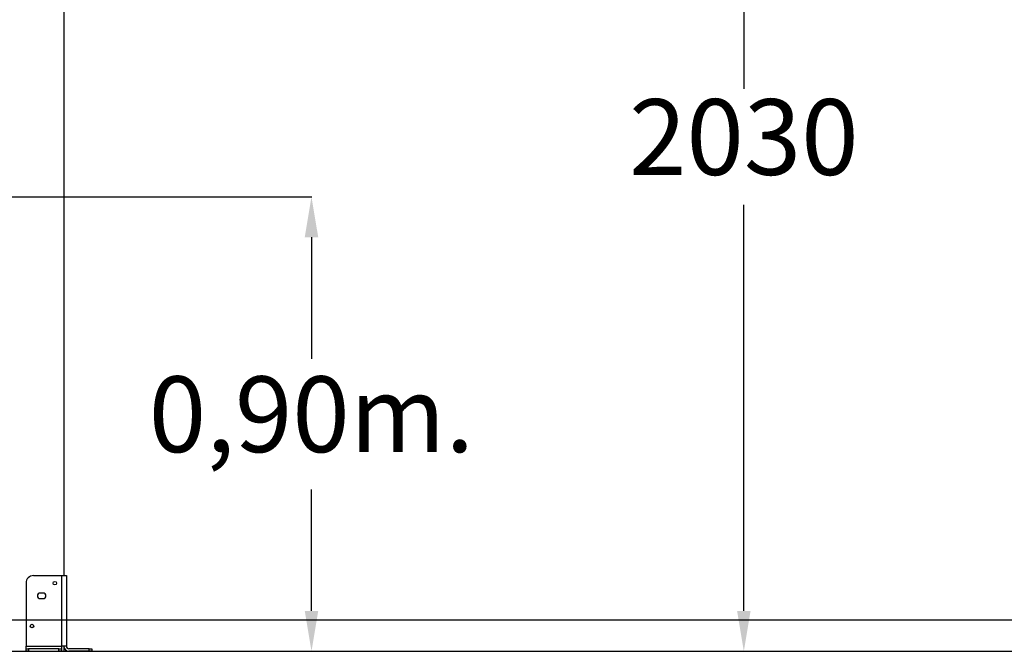
# Model space of a CAD drawing. Units: millimetres. Extents: x 12249 to 107668, y -10232 to 30031.
# Drawn here: x 26123 to 28071, y 3106 to 4357 of the extents above; entities that cross this region are included whole.
import ezdxf

# ---------------------------------------------------------------- set-up
doc = ezdxf.new("R2010")
doc.units = ezdxf.units.MM
doc.header["$PDSIZE"] = -1
doc.styles.add('ROMANS8', font='romans.shx')
doc.dimstyles.new('ISO-25$0', dxfattribs={"dimtxt": 2.5, "dimasz": 2.5, "dimexe": 1.25, "dimexo": 0.625, "dimtad": 1, "dimtxsty": 'Standard', "dimcen": 2.5, "dimadec": 0, "dimazin": 0, "dimtfac": 1, "dimtmove": 0, "dimatfit": 3, "dimfxl": 1, "dimarcsym": 0})

# ---------------------------------------------------------------- blocks, each defined once
blk = doc.blocks.new('*D31')
at = {"color": 0, "linetype": 'Continuous', "lineweight": -2, "transparency": 16777216}
for p, q in [((25178.5, 4587.4), (25178.5, 6786.6)), ((25258.5, 6785.6), (28176.6, 6785.6)), ((31903.2, 6785.6), (28985.1, 6785.6)), ((31983.2, 3573.1), (31983.2, 6786.6))]:
    blk.add_line(p, q, dxfattribs=at)
at = {"color": 0, "linetype": 'Continuous', "transparency": 16777216}
for points in [[(25258.5, 6798.9), (25258.5, 6772.3), (25178.5, 6785.6)], [(31903.2, 6798.9), (31903.2, 6772.3), (31983.2, 6785.6)]]:
    blk.add_solid(points, dxfattribs=at)
at = {"layer": 'Defpoints', "color": 0, "linetype": 'Continuous', "transparency": 16777216}
for p in [(31983.2, 6785.6), (25178.5, 4586.4), (31983.2, 3572.1)]:
    blk.add_point(p, dxfattribs=at)
at = {"color": 7, "linetype": 'Continuous', "transparency": 16777216, "insert": (28580.9, 6785.6), "char_height": 150, "attachment_point": 5, "style": 'ROMANS8'}
blk.add_mtext('6,80m.', dxfattribs=at)
blk = doc.blocks.new('*D33')
at = {"color": 0, "linetype": 'Continuous', "lineweight": -2, "transparency": 16777216}
for p, q in [((27303.6, 5104), (27556.9, 5104)), ((27555.9, 5024), (27555.9, 4219.9)), ((27555.9, 3185.8), (27555.9, 3989.9)), ((26266.4, 3105.8), (27556.9, 3105.8))]:
    blk.add_line(p, q, dxfattribs=at)
at = {"color": 0, "linetype": 'Continuous', "transparency": 16777216}
for points in [[(27542.6, 5024), (27569.2, 5024), (27555.9, 5104)], [(27542.6, 3185.8), (27569.2, 3185.8), (27555.9, 3105.8)]]:
    blk.add_solid(points, dxfattribs=at)
at = {"layer": 'Defpoints', "color": 0, "linetype": 'Continuous', "transparency": 16777216}
for p in [(27302.6, 5104), (26265.4, 3105.8), (27555.9, 3105.8)]:
    blk.add_point(p, dxfattribs=at)
at = {"color": 7, "linetype": 'Continuous', "transparency": 16777216, "insert": (27555.9, 4104.9), "char_height": 150, "attachment_point": 5, "style": 'ROMANS8'}
blk.add_mtext('2030', dxfattribs=at)
blk = doc.blocks.new('*D34')
at = {"color": 0, "linetype": 'Continuous', "lineweight": -2, "transparency": 16777216}
for p, q in [((25329.7, 4005.8), (26701.3, 4005.8)), ((26700.3, 3925.8), (26700.3, 3685)), ((26700.3, 3185.8), (26700.3, 3426.5)), ((25384.3, 3105.8), (26701.3, 3105.8))]:
    blk.add_line(p, q, dxfattribs=at)
at = {"color": 0, "linetype": 'Continuous', "transparency": 16777216}
for points in [[(26687, 3925.8), (26713.7, 3925.8), (26700.3, 4005.8)], [(26687, 3185.8), (26713.7, 3185.8), (26700.3, 3105.8)]]:
    blk.add_solid(points, dxfattribs=at)
at = {"layer": 'Defpoints', "color": 0, "linetype": 'Continuous', "transparency": 16777216}
for p in [(25328.7, 4005.8), (25383.3, 3105.8), (26700.3, 3105.8)]:
    blk.add_point(p, dxfattribs=at)
at = {"color": 7, "linetype": 'Continuous', "transparency": 16777216, "insert": (26700.3, 3555.8), "char_height": 150, "attachment_point": 5, "style": 'ROMANS8'}
blk.add_mtext('0,90m.', dxfattribs=at)

msp = doc.modelspace()

# ---------------------------------------------------------------- linework, layer by layer
at = {"color": 7, "linetype": 'Continuous', "lineweight": 25}
for p, q in [((26210.391, 5605.758), (26210.391, 3255.758)), ((26150.391, 3255.758), (26205.391, 3255.758)), ((26205.391, 3255.758), (26205.391, 3115.758)), ((26205.391, 3255.758), (26215.391, 3255.758)), ((26215.391, 3255.758), (26215.391, 3115.758)), ((26135.391, 3240.758), (26135.391, 3115.758)), ((26169.391, 3221.258), (26163.391, 3221.258)), ((26163.391, 3210.258), (26169.391, 3210.258)), ((26110.391, 3105.758), (26135.391, 3105.758)), ((26135.391, 3115.758), (26205.391, 3115.758)), ((26135.391, 3110.758), (26135.391, 3115.758)), ((26135.391, 3105.758), (26135.391, 3110.758)), ((26135.391, 3110.758), (26140.391, 3110.758)), ((26140.391, 3105.758), (26135.391, 3105.758)), ((26140.391, 3110.758), (26140.391, 3105.758)), ((26200.391, 3110.758), (26140.391, 3110.758)), ((26140.391, 3105.758), (26200.391, 3105.758)), ((26200.391, 3105.758), (26200.391, 3110.758)), ((26200.391, 3110.758), (26205.391, 3110.758)), ((26205.391, 3105.758), (26200.391, 3105.758)), ((26205.391, 3115.758), (26205.391, 3110.758)), ((26215.391, 3115.758), (26205.391, 3115.758)), ((26205.391, 3110.758), (26205.391, 3105.758)), ((26205.391, 3105.758), (26210.391, 3105.758)), ((26210.391, 3115.758), (26210.391, 3105.758)), ((26260.391, 3110.758), (26220.391, 3110.758)), ((26260.391, 3105.758), (26220.391, 3105.758)), ((26260.391, 3105.758), (26260.391, 3110.758)), ((26260.391, 3110.758), (26265.391, 3110.758)), ((26265.391, 3105.758), (26260.391, 3105.758)), ((26265.391, 3110.758), (26265.391, 3105.758))]:
    msp.add_line(p, q, dxfattribs=at)
for p, q in [((24731.461, 3168.051), (32443.8, 3168.051)), ((24724.648, 3105.758), (32518.368, 3105.758))]:
    msp.add_line(p, q)
for centre in [(26192.391, 3240.758), (26147.391, 3155.758)]:
    msp.add_circle(centre, 3.5, dxfattribs=at)
for centre, radius, start, end in [((26150.391, 3240.758), 15, 90, 180), ((26163.391, 3215.758), 5.5, 90, 270), ((26169.391, 3215.758), 5.5, 270, 90), ((26220.391, 3115.758), 10, 180, 270), ((26220.391, 3115.758), 5, 180, 270)]:
    msp.add_arc(centre, radius, start, end, dxfattribs=at)

# ---------------------------------------------------------------- dimensions: what is measured, and where the dimension line sits
at = {"color": 7, "linetype": 'Continuous'}
dim = msp.add_linear_dim(base=(31983.222, 6785.6), p1=(25178.505, 4586.357), p2=(31983.222, 3572.105), dimstyle='ISO-25$0', override={"dimtxt": 150, "dimasz": 80, "dimexe": 1, "dimexo": 1, "dimgap": 40, "dimtad": 0, "dimtih": 1, "dimtoh": 1, "dimlfac": 0.001, "dimzin": 0, "dimpost": 'm.', "dimtxsty": 'ROMANS8', "dimcen": 1, "dimclrt": 7, "dimadec": 2, "dimtzin": 0}, dxfattribs=at)
dim.commit()
dim.dimension.update_dxf_attribs({"geometry": '*D31', "text_midpoint": (28580.864, 6785.6)})
dim = msp.add_linear_dim(base=(27555.9, 3105.758), p1=(27302.649, 5104.039), p2=(26265.391, 3105.758), angle=90, text='2030', dimstyle='ISO-25$0', override={"dimtxt": 150, "dimasz": 80, "dimexe": 1, "dimexo": 1, "dimgap": 40, "dimtad": 0, "dimtih": 1, "dimtoh": 1, "dimlfac": 0.001, "dimzin": 0, "dimpost": 'm.', "dimtxsty": 'ROMANS8', "dimcen": 1, "dimclrt": 7, "dimadec": 2, "dimtzin": 0}, dxfattribs=at)
dim.commit()
dim.dimension.update_dxf_attribs({"geometry": '*D33', "text_midpoint": (27555.9, 4104.899)})
dim = msp.add_linear_dim(base=(26700.325, 3105.758), p1=(25328.74, 4005.758), p2=(25383.309, 3105.758), angle=90, dimstyle='ISO-25$0', override={"dimtxt": 150, "dimasz": 80, "dimexe": 1, "dimexo": 1, "dimgap": 40, "dimtad": 0, "dimtih": 1, "dimtoh": 1, "dimlfac": 0.001, "dimzin": 0, "dimpost": 'm.', "dimtxsty": 'ROMANS8', "dimcen": 1, "dimclrt": 7, "dimadec": 2, "dimtzin": 0}, dxfattribs=at)
dim.commit()
dim.dimension.update_dxf_attribs({"geometry": '*D34', "text_midpoint": (26700.325, 3555.758)})

doc.saveas('drawing.dxf')
